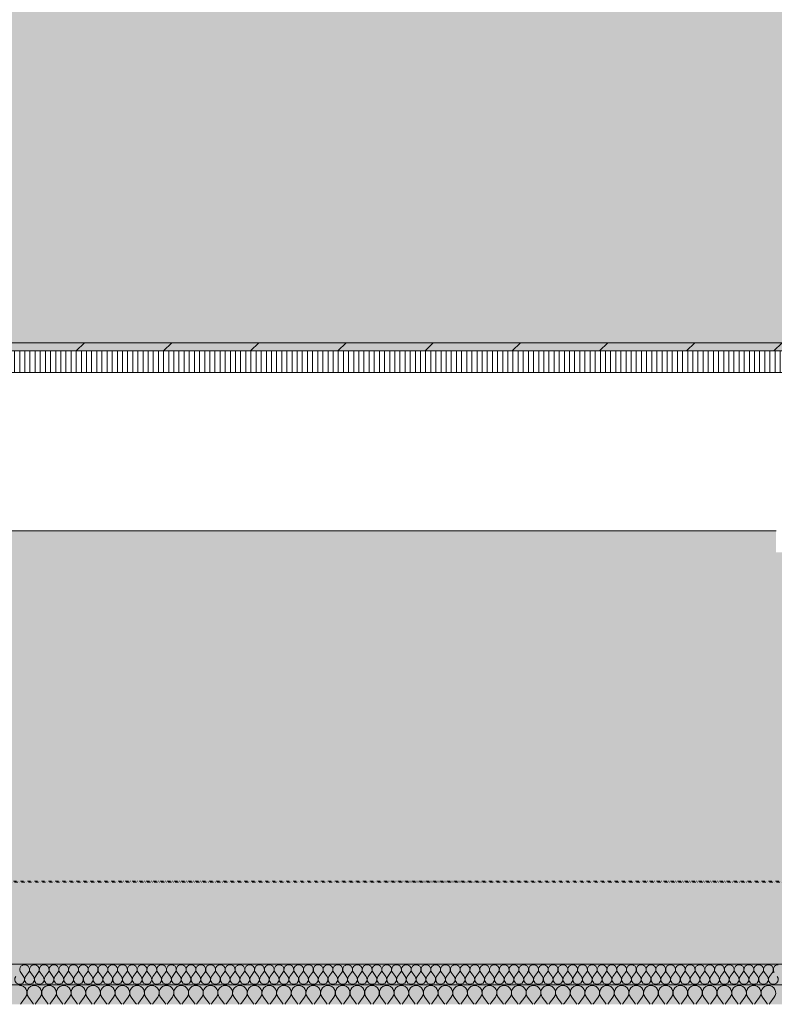
# Model space of a CAD drawing. Units: millimetres. Extents: x 11320 to 33927, y 3859 to 7864.
# Drawn here: x 26390 to 27125, y 4030 to 4989 of the extents above; entities that cross this region are included whole.
import ezdxf

# ---------------------------------------------------------------- set-up
doc = ezdxf.new("R2010")
doc.units = ezdxf.units.MM
doc.header["$MEASUREMENT"] = 0
for name, pattern in [('Dot & Dashed', [6.702778, 3.175, -1.763889, 0, -1.763889]), ('KAUSS punktiirjoon L', [4.233333, 2.116667, -2.116667]), ('Wipeout_Contour', [1000, 0, -1000])]:
    doc.linetypes.add(name, pattern=pattern)
doc.layers.add('A_VAIKUSE TUBA_3_0', color=7, linetype='Continuous')
doc.layers.add('A_VAIKUSE TUBA_3_SA - VIIMISTLUS - sein 3D', color=7, linetype='Continuous')
for name, color, linetype, lineweight, true_color in [('A_VAIKUSE TUBA_3_0_Pen_No__249', 7, 'Continuous', 13, 0x7ba8a8), ('A_VAIKUSE TUBA_3_0_Pen_No__250', 7, 'Continuous', 13, 0x6d8d73), ('A_VAIKUSE TUBA_3_0_Pen_No__87', 7, 'Continuous', 9, 0x8a8a8a), ('A_VAIKUSE TUBA_3_AR - VAHELAGI_Pen_No__189', 7, 'Continuous', 0, 0xdbdbdb), ('A_VAIKUSE TUBA_3_AR - VAHELAGI_Pen_No__194', 7, 'Continuous', 13, 0xb6b6b6), ('A_VAIKUSE TUBA_3_AR - VAHELAGI_Pen_No__87', 7, 'Continuous', 9, 0x8a8a8a), ('A_VAIKUSE TUBA_3_SA - SISUSTUS - erimööbel_Pen_No__195', 7, 'Continuous', 0, 0xaf8545), ('A_VAIKUSE TUBA_3_SA - SISUSTUS - erimööbel_Pen_No__87', 7, 'Continuous', 9, 0x8a8a8a), ('A_VAIKUSE TUBA_3_SA - VIIMISTLUS - põrand_Pen_No__180', 7, 'Continuous', 15, 0xb6b6b6), ('A_VAIKUSE TUBA_3_SA - VIIMISTLUS - põrand_Pen_No__87', 7, 'Continuous', 9, 0x8a8a8a), ('A_VAIKUSE TUBA_3_SA - VIIMISTLUS - sein 3D_Pen_No__201', 7, 'Continuous', 0, 0xf1ece1), ('A_VAIKUSE TUBA_3_SA - VIIMISTLUS - sein 3D_Pen_No__87', 7, 'Continuous', 9, 0x8a8a8a)]:
    doc.layers.add(name, color=color, linetype=linetype, lineweight=lineweight, true_color=true_color)
doc.layers.add('A_VAIKUSE TUBA_3_SA - SISUSTUS - erimööbel_Pen_No__2', color=8, linetype='Continuous', lineweight=13)

# ---------------------------------------------------------------- blocks, each defined once
blk = doc.blocks.new('*X39', base_point=(24849.72, -308.58))
at = {"layer": 'A_VAIKUSE TUBA_3_AR - VAHELAGI_Pen_No__194', "color": 253, "linetype": 'Continuous', "lineweight": 13, "true_color": 0xb6b6b6}
for p, q in [((26394.14, 4057.1), (26391.28, 4060.9)), ((26396.04, 4057.1), (26398.9, 4060.9)), ((26403.66, 4057.1), (26400.8, 4060.9)), ((26405.57, 4057.1), (26408.42, 4060.9)), ((26413.19, 4057.1), (26410.33, 4060.9)), ((26415.09, 4057.1), (26417.95, 4060.9)), ((26422.71, 4057.1), (26419.85, 4060.9)), ((26424.61, 4057.1), (26427.47, 4060.9)), ((26432.23, 4057.1), (26429.38, 4060.9)), ((26434.14, 4057.1), (26437, 4060.9)), ((26441.76, 4057.1), (26438.9, 4060.9)), ((26443.66, 4057.1), (26446.52, 4060.9)), ((26451.28, 4057.1), (26448.42, 4060.9)), ((26453.19, 4057.1), (26456.04, 4060.9)), ((26460.8, 4057.1), (26457.95, 4060.9)), ((26462.71, 4057.1), (26465.57, 4060.9)), ((26470.33, 4057.1), (26467.47, 4060.9)), ((26472.23, 4057.1), (26475.09, 4060.9)), ((26479.85, 4057.1), (26477, 4060.9)), ((26481.76, 4057.1), (26484.61, 4060.9)), ((26489.38, 4057.1), (26486.52, 4060.9)), ((26491.28, 4057.1), (26494.14, 4060.9)), ((26498.9, 4057.1), (26496.04, 4060.9)), ((26500.8, 4057.1), (26503.66, 4060.9)), ((26508.42, 4057.1), (26505.57, 4060.9)), ((26510.33, 4057.1), (26513.19, 4060.9)), ((26517.95, 4057.1), (26515.09, 4060.9)), ((26519.85, 4057.1), (26522.71, 4060.9)), ((26527.47, 4057.1), (26524.61, 4060.9)), ((26529.38, 4057.1), (26532.23, 4060.9)), ((26537, 4057.1), (26534.14, 4060.9)), ((26538.9, 4057.1), (26541.76, 4060.9)), ((26546.52, 4057.1), (26543.66, 4060.9)), ((26548.42, 4057.1), (26551.28, 4060.9)), ((26556.04, 4057.1), (26553.19, 4060.9)), ((26557.95, 4057.1), (26560.8, 4060.9)), ((26565.57, 4057.1), (26562.71, 4060.9)), ((26567.47, 4057.1), (26570.33, 4060.9)), ((26575.09, 4057.1), (26572.23, 4060.9)), ((26577, 4057.1), (26579.85, 4060.9)), ((26584.61, 4057.1), (26581.76, 4060.9)), ((26586.52, 4057.1), (26589.38, 4060.9)), ((26594.14, 4057.1), (26591.28, 4060.9)), ((26596.04, 4057.1), (26598.9, 4060.9)), ((26603.66, 4057.1), (26600.8, 4060.9)), ((26605.57, 4057.1), (26608.42, 4060.9)), ((26613.19, 4057.1), (26610.33, 4060.9)), ((26615.09, 4057.1), (26617.95, 4060.9)), ((26622.71, 4057.1), (26619.85, 4060.9)), ((26624.61, 4057.1), (26627.47, 4060.9)), ((26632.23, 4057.1), (26629.38, 4060.9)), ((26634.14, 4057.1), (26637, 4060.9)), ((26641.76, 4057.1), (26638.9, 4060.9)), ((26643.66, 4057.1), (26646.52, 4060.9)), ((26651.28, 4057.1), (26648.42, 4060.9)), ((26653.19, 4057.1), (26656.04, 4060.9)), ((26660.8, 4057.1), (26657.95, 4060.9)), ((26662.71, 4057.1), (26665.57, 4060.9)), ((26670.33, 4057.1), (26667.47, 4060.9)), ((26672.23, 4057.1), (26675.09, 4060.9)), ((26679.85, 4057.1), (26677, 4060.9)), ((26681.76, 4057.1), (26684.61, 4060.9)), ((26689.38, 4057.1), (26686.52, 4060.9)), ((26691.28, 4057.1), (26694.14, 4060.9)), ((26698.9, 4057.1), (26696.04, 4060.9)), ((26700.8, 4057.1), (26703.66, 4060.9)), ((26708.42, 4057.1), (26705.57, 4060.9)), ((26710.33, 4057.1), (26713.19, 4060.9)), ((26717.95, 4057.1), (26715.09, 4060.9)), ((26719.85, 4057.1), (26722.71, 4060.9)), ((26727.47, 4057.1), (26724.61, 4060.9)), ((26729.38, 4057.1), (26732.23, 4060.9)), ((26737, 4057.1), (26734.14, 4060.9)), ((26738.9, 4057.1), (26741.76, 4060.9)), ((26746.52, 4057.1), (26743.66, 4060.9)), ((26748.42, 4057.1), (26751.28, 4060.9)), ((26756.04, 4057.1), (26753.19, 4060.9)), ((26757.95, 4057.1), (26760.8, 4060.9)), ((26765.57, 4057.1), (26762.71, 4060.9)), ((26767.47, 4057.1), (26770.33, 4060.9)), ((26775.09, 4057.1), (26772.23, 4060.9)), ((26777, 4057.1), (26779.85, 4060.9)), ((26784.61, 4057.1), (26781.76, 4060.9)), ((26786.52, 4057.1), (26789.38, 4060.9)), ((26794.14, 4057.1), (26791.28, 4060.9)), ((26796.04, 4057.1), (26798.9, 4060.9)), ((26803.66, 4057.1), (26800.8, 4060.9)), ((26805.57, 4057.1), (26808.42, 4060.9)), ((26813.19, 4057.1), (26810.33, 4060.9)), ((26815.09, 4057.1), (26817.95, 4060.9)), ((26822.71, 4057.1), (26819.85, 4060.9)), ((26824.61, 4057.1), (26827.47, 4060.9)), ((26832.23, 4057.1), (26829.38, 4060.9)), ((26834.14, 4057.1), (26837, 4060.9)), ((26841.76, 4057.1), (26838.9, 4060.9)), ((26843.66, 4057.1), (26846.52, 4060.9)), ((26851.28, 4057.1), (26848.42, 4060.9)), ((26853.19, 4057.1), (26856.04, 4060.9)), ((26860.8, 4057.1), (26857.95, 4060.9)), ((26862.71, 4057.1), (26865.57, 4060.9)), ((26870.33, 4057.1), (26867.47, 4060.9)), ((26872.23, 4057.1), (26875.09, 4060.9)), ((26879.85, 4057.1), (26877, 4060.9)), ((26881.76, 4057.1), (26884.61, 4060.9)), ((26889.38, 4057.1), (26886.52, 4060.9)), ((26891.28, 4057.1), (26894.14, 4060.9)), ((26898.9, 4057.1), (26896.04, 4060.9)), ((26900.8, 4057.1), (26903.66, 4060.9)), ((26908.42, 4057.1), (26905.57, 4060.9)), ((26910.33, 4057.1), (26913.19, 4060.9)), ((26917.95, 4057.1), (26915.09, 4060.9)), ((26919.85, 4057.1), (26922.71, 4060.9)), ((26927.47, 4057.1), (26924.61, 4060.9)), ((26929.38, 4057.1), (26932.23, 4060.9)), ((26937, 4057.1), (26934.14, 4060.9)), ((26938.9, 4057.1), (26941.76, 4060.9)), ((26946.52, 4057.1), (26943.66, 4060.9)), ((26948.42, 4057.1), (26951.28, 4060.9)), ((26956.04, 4057.1), (26953.19, 4060.9)), ((26957.95, 4057.1), (26960.8, 4060.9)), ((26965.57, 4057.1), (26962.71, 4060.9)), ((26967.47, 4057.1), (26970.33, 4060.9)), ((26975.09, 4057.1), (26972.23, 4060.9)), ((26977, 4057.1), (26979.85, 4060.9)), ((26984.61, 4057.1), (26981.76, 4060.9)), ((26986.52, 4057.1), (26989.38, 4060.9)), ((26994.14, 4057.1), (26991.28, 4060.9)), ((26996.04, 4057.1), (26998.9, 4060.9)), ((27003.66, 4057.1), (27000.8, 4060.9)), ((27005.57, 4057.1), (27008.42, 4060.9)), ((27013.19, 4057.1), (27010.33, 4060.9)), ((27015.09, 4057.1), (27017.95, 4060.9)), ((27022.71, 4057.1), (27019.85, 4060.9)), ((27024.61, 4057.1), (27027.47, 4060.9)), ((27032.23, 4057.1), (27029.38, 4060.9)), ((27034.14, 4057.1), (27037, 4060.9)), ((27041.76, 4057.1), (27038.9, 4060.9)), ((27043.66, 4057.1), (27046.52, 4060.9)), ((27051.28, 4057.1), (27048.42, 4060.9)), ((27053.19, 4057.1), (27056.04, 4060.9)), ((27060.8, 4057.1), (27057.95, 4060.9)), ((27062.71, 4057.1), (27065.57, 4060.9)), ((27070.33, 4057.1), (27067.47, 4060.9)), ((27072.23, 4057.1), (27075.09, 4060.9)), ((27079.85, 4057.1), (27077, 4060.9)), ((27081.76, 4057.1), (27084.61, 4060.9)), ((27089.38, 4057.1), (27086.52, 4060.9)), ((27091.28, 4057.1), (27094.14, 4060.9)), ((27098.9, 4057.1), (27096.04, 4060.9)), ((27100.8, 4057.1), (27103.66, 4060.9)), ((27108.42, 4057.1), (27105.57, 4060.9)), ((27110.33, 4057.1), (27113.19, 4060.9)), ((27117.95, 4057.1), (27115.09, 4060.9)), ((27119.85, 4057.1), (27122.71, 4060.9))]:
    blk.add_line(p, q, dxfattribs=at)
for centre, start, end in [((26395.09, 4063.76), 90, 216.8699), ((26395.09, 4063.76), 323.1301, 90), ((26404.61, 4063.76), 90, 216.8699), ((26404.61, 4063.76), 323.1301, 90), ((26414.14, 4063.76), 90, 216.8699), ((26414.14, 4063.76), 323.1301, 90), ((26423.66, 4063.76), 90, 216.8699), ((26423.66, 4063.76), 323.1301, 90), ((26433.19, 4063.76), 90, 216.8699), ((26433.19, 4063.76), 323.1301, 90), ((26442.71, 4063.76), 90, 216.8699), ((26442.71, 4063.76), 323.1301, 90), ((26452.23, 4063.76), 90, 216.8699), ((26452.23, 4063.76), 323.1301, 90), ((26461.76, 4063.76), 90, 216.8699), ((26461.76, 4063.76), 323.1301, 90), ((26471.28, 4063.76), 90, 216.8699), ((26471.28, 4063.76), 323.1301, 90), ((26480.8, 4063.76), 90, 216.8699), ((26480.8, 4063.76), 323.1301, 90), ((26490.33, 4063.76), 90, 216.8699), ((26490.33, 4063.76), 323.1301, 90), ((26499.85, 4063.76), 90, 216.8699), ((26499.85, 4063.76), 323.1301, 90), ((26509.38, 4063.76), 90, 216.8699), ((26509.38, 4063.76), 323.1301, 90), ((26518.9, 4063.76), 90, 216.8699), ((26518.9, 4063.76), 323.1301, 90), ((26528.42, 4063.76), 90, 216.8699), ((26528.42, 4063.76), 323.1301, 90), ((26537.95, 4063.76), 90, 216.8699), ((26537.95, 4063.76), 323.1301, 90), ((26547.47, 4063.76), 90, 216.8699), ((26547.47, 4063.76), 323.1301, 90), ((26557, 4063.76), 90, 216.8699), ((26557, 4063.76), 323.1301, 90), ((26566.52, 4063.76), 90, 216.8699), ((26566.52, 4063.76), 323.1301, 90), ((26576.04, 4063.76), 90, 216.8699), ((26576.04, 4063.76), 323.1301, 90), ((26585.57, 4063.76), 90, 216.8699), ((26585.57, 4063.76), 323.1301, 90), ((26595.09, 4063.76), 90, 216.8699), ((26595.09, 4063.76), 323.1301, 90), ((26604.61, 4063.76), 90, 216.8699), ((26604.61, 4063.76), 323.1301, 90), ((26614.14, 4063.76), 90, 216.8699), ((26614.14, 4063.76), 323.1301, 90), ((26623.66, 4063.76), 90, 216.8699), ((26623.66, 4063.76), 323.1301, 90), ((26633.19, 4063.76), 90, 216.8699), ((26633.19, 4063.76), 323.1301, 90), ((26642.71, 4063.76), 90, 216.8699), ((26642.71, 4063.76), 323.1301, 90), ((26652.23, 4063.76), 90, 216.8699), ((26652.23, 4063.76), 323.1301, 90), ((26661.76, 4063.76), 90, 216.8699), ((26661.76, 4063.76), 323.1301, 90), ((26671.28, 4063.76), 90, 216.8699), ((26671.28, 4063.76), 323.1301, 90), ((26680.8, 4063.76), 90, 216.8699), ((26680.8, 4063.76), 323.1301, 90), ((26690.33, 4063.76), 90, 216.8699), ((26690.33, 4063.76), 323.1301, 90), ((26699.85, 4063.76), 90, 216.8699), ((26699.85, 4063.76), 323.1301, 90), ((26709.38, 4063.76), 90, 216.8699), ((26709.38, 4063.76), 323.1301, 90), ((26718.9, 4063.76), 90, 216.8699), ((26718.9, 4063.76), 323.1301, 90), ((26728.42, 4063.76), 90, 216.8699), ((26728.42, 4063.76), 323.1301, 90), ((26737.95, 4063.76), 90, 216.8699), ((26737.95, 4063.76), 323.1301, 90), ((26747.47, 4063.76), 90, 216.8699), ((26747.47, 4063.76), 323.1301, 90), ((26757, 4063.76), 90, 216.8699), ((26757, 4063.76), 323.1301, 90), ((26766.52, 4063.76), 90, 216.8699), ((26766.52, 4063.76), 323.1301, 90), ((26776.04, 4063.76), 90, 216.8699), ((26776.04, 4063.76), 323.1301, 90), ((26785.57, 4063.76), 90, 216.8699), ((26785.57, 4063.76), 323.1301, 90), ((26795.09, 4063.76), 90, 216.8699), ((26795.09, 4063.76), 323.1301, 90), ((26804.61, 4063.76), 90, 216.8699), ((26804.61, 4063.76), 323.1301, 90), ((26814.14, 4063.76), 90, 216.8699), ((26814.14, 4063.76), 323.1301, 90), ((26823.66, 4063.76), 90, 216.8699), ((26823.66, 4063.76), 323.1301, 90), ((26833.19, 4063.76), 90, 216.8699), ((26833.19, 4063.76), 323.1301, 90), ((26842.71, 4063.76), 90, 216.8699), ((26842.71, 4063.76), 323.1301, 90), ((26852.23, 4063.76), 90, 216.8699), ((26852.23, 4063.76), 323.1301, 90), ((26861.76, 4063.76), 90, 216.8699), ((26861.76, 4063.76), 323.1301, 90), ((26871.28, 4063.76), 90, 216.8699), ((26871.28, 4063.76), 323.1301, 90), ((26880.8, 4063.76), 90, 216.8699), ((26880.8, 4063.76), 323.1301, 90), ((26890.33, 4063.76), 90, 216.8699), ((26890.33, 4063.76), 323.1301, 90), ((26899.85, 4063.76), 90, 216.8699), ((26899.85, 4063.76), 323.1301, 90), ((26909.38, 4063.76), 90, 216.8699), ((26909.38, 4063.76), 323.1301, 90), ((26918.9, 4063.76), 90, 216.8699), ((26918.9, 4063.76), 323.1301, 90), ((26928.42, 4063.76), 90, 216.8699), ((26928.42, 4063.76), 323.1301, 90), ((26937.95, 4063.76), 90, 216.8699), ((26937.95, 4063.76), 323.1301, 90), ((26947.47, 4063.76), 90, 216.8699), ((26947.47, 4063.76), 323.1301, 90), ((26957, 4063.76), 90, 216.8699), ((26957, 4063.76), 323.1301, 90), ((26966.52, 4063.76), 90, 216.8699), ((26966.52, 4063.76), 323.1301, 90), ((26976.04, 4063.76), 90, 216.8699), ((26976.04, 4063.76), 323.1301, 90), ((26985.57, 4063.76), 90, 216.8699), ((26985.57, 4063.76), 323.1301, 90), ((26995.09, 4063.76), 90, 216.8699), ((26995.09, 4063.76), 323.1301, 90), ((27004.61, 4063.76), 90, 216.8699), ((27004.61, 4063.76), 323.1301, 90), ((27014.14, 4063.76), 90, 216.8699), ((27014.14, 4063.76), 323.1301, 90), ((27023.66, 4063.76), 90, 216.8699), ((27023.66, 4063.76), 323.1301, 90), ((27033.19, 4063.76), 90, 216.8699), ((27033.19, 4063.76), 323.1301, 90), ((27042.71, 4063.76), 90, 216.8699), ((27042.71, 4063.76), 323.1301, 90), ((27052.23, 4063.76), 90, 216.8699), ((27052.23, 4063.76), 323.1301, 90), ((27061.76, 4063.76), 90, 216.8699), ((27061.76, 4063.76), 323.1301, 90), ((27071.28, 4063.76), 90, 216.8699), ((27071.28, 4063.76), 323.1301, 90), ((27080.8, 4063.76), 90, 216.8699), ((27080.8, 4063.76), 323.1301, 90), ((27090.33, 4063.76), 90, 216.8699), ((27090.33, 4063.76), 323.1301, 90), ((27099.85, 4063.76), 90, 216.8699), ((27099.85, 4063.76), 323.1301, 90), ((27109.38, 4063.76), 90, 216.8699), ((27109.38, 4063.76), 323.1301, 90), ((27118.9, 4063.76), 90, 216.8699), ((27118.9, 4063.76), 323.1301, 90), ((27128.42, 4063.76), 90, 216.8699), ((26390.33, 4054.24), 143.1301, 36.8699), ((26399.85, 4054.24), 143.1301, 36.8699), ((26409.38, 4054.24), 143.1301, 36.8699), ((26418.9, 4054.24), 143.1301, 36.8699), ((26428.42, 4054.24), 143.1301, 36.8699), ((26437.95, 4054.24), 143.1301, 36.8699), ((26447.47, 4054.24), 143.1301, 36.8699), ((26457, 4054.24), 143.1301, 36.8699), ((26466.52, 4054.24), 143.1301, 36.8699), ((26476.04, 4054.24), 143.1301, 36.8699), ((26485.57, 4054.24), 143.1301, 36.8699), ((26495.09, 4054.24), 143.1301, 36.8699), ((26504.61, 4054.24), 143.1301, 36.8699), ((26514.14, 4054.24), 143.1301, 36.8699), ((26523.66, 4054.24), 143.1301, 36.8699), ((26533.19, 4054.24), 143.1301, 36.8699), ((26542.71, 4054.24), 143.1301, 36.8699), ((26552.23, 4054.24), 143.1301, 36.8699), ((26561.76, 4054.24), 143.1301, 36.8699), ((26571.28, 4054.24), 143.1301, 36.8699), ((26580.8, 4054.24), 143.1301, 36.8699), ((26590.33, 4054.24), 143.1301, 36.8699), ((26599.85, 4054.24), 143.1301, 36.8699), ((26609.38, 4054.24), 143.1301, 36.8699), ((26618.9, 4054.24), 143.1301, 36.8699), ((26628.42, 4054.24), 143.1301, 36.8699), ((26637.95, 4054.24), 143.1301, 36.8699), ((26647.47, 4054.24), 143.1301, 36.8699), ((26657, 4054.24), 143.1301, 36.8699), ((26666.52, 4054.24), 143.1301, 36.8699), ((26676.04, 4054.24), 143.1301, 36.8699), ((26685.57, 4054.24), 143.1301, 36.8699), ((26695.09, 4054.24), 143.1301, 36.8699), ((26704.61, 4054.24), 143.1301, 36.8699), ((26714.14, 4054.24), 143.1301, 36.8699), ((26723.66, 4054.24), 143.1301, 36.8699), ((26733.19, 4054.24), 143.1301, 36.8699), ((26742.71, 4054.24), 143.1301, 36.8699), ((26752.23, 4054.24), 143.1301, 36.8699), ((26761.76, 4054.24), 143.1301, 36.8699), ((26771.28, 4054.24), 143.1301, 36.8699), ((26780.8, 4054.24), 143.1301, 36.8699), ((26790.33, 4054.24), 143.1301, 36.8699), ((26799.85, 4054.24), 143.1301, 36.8699), ((26809.38, 4054.24), 143.1301, 36.8699), ((26818.9, 4054.24), 143.1301, 36.8699), ((26828.42, 4054.24), 143.1301, 36.8699), ((26837.95, 4054.24), 143.1301, 36.8699), ((26847.47, 4054.24), 143.1301, 36.8699), ((26857, 4054.24), 143.1301, 36.8699), ((26866.52, 4054.24), 143.1301, 36.8699), ((26876.04, 4054.24), 143.1301, 36.8699), ((26885.57, 4054.24), 143.1301, 36.8699), ((26895.09, 4054.24), 143.1301, 36.8699), ((26904.61, 4054.24), 143.1301, 36.8699), ((26914.14, 4054.24), 143.1301, 36.8699), ((26923.66, 4054.24), 143.1301, 36.8699), ((26933.19, 4054.24), 143.1301, 36.8699), ((26942.71, 4054.24), 143.1301, 36.8699), ((26952.23, 4054.24), 143.1301, 36.8699), ((26961.76, 4054.24), 143.1301, 36.8699), ((26971.28, 4054.24), 143.1301, 36.8699), ((26980.8, 4054.24), 143.1301, 36.8699), ((26990.33, 4054.24), 143.1301, 36.8699), ((26999.85, 4054.24), 143.1301, 36.8699), ((27009.38, 4054.24), 143.1301, 36.8699), ((27018.9, 4054.24), 143.1301, 36.8699), ((27028.42, 4054.24), 143.1301, 36.8699), ((27037.95, 4054.24), 143.1301, 36.8699), ((27047.47, 4054.24), 143.1301, 36.8699), ((27057, 4054.24), 143.1301, 36.8699), ((27066.52, 4054.24), 143.1301, 36.8699), ((27076.04, 4054.24), 143.1301, 36.8699), ((27085.57, 4054.24), 143.1301, 36.8699), ((27095.09, 4054.24), 143.1301, 36.8699), ((27104.61, 4054.24), 143.1301, 36.8699), ((27114.14, 4054.24), 143.1301, 36.8699), ((27123.66, 4054.24), 143.1301, 36.8699)]:
    blk.add_arc(centre, 4.76, start, end, dxfattribs=at)
blk = doc.blocks.new('*X40', base_point=(24849.72, -308.58))
at = {"layer": 'A_VAIKUSE TUBA_3_AR - VAHELAGI_Pen_No__194', "color": 253, "linetype": 'Continuous', "lineweight": 13, "true_color": 0xb6b6b6}
for p, q in [((26391.72, 4031.14), (26396.01, 4036.86)), ((26403.15, 4031.14), (26398.87, 4036.86)), ((26406.01, 4031.14), (26410.29, 4036.86)), ((26417.44, 4031.14), (26413.15, 4036.86)), ((26420.29, 4031.14), (26424.58, 4036.86)), ((26431.72, 4031.14), (26427.44, 4036.86)), ((26434.58, 4031.14), (26438.87, 4036.86)), ((26446.01, 4031.14), (26441.72, 4036.86)), ((26448.87, 4031.14), (26453.15, 4036.86)), ((26460.29, 4031.14), (26456.01, 4036.86)), ((26463.15, 4031.14), (26467.44, 4036.86)), ((26474.58, 4031.14), (26470.29, 4036.86)), ((26477.44, 4031.14), (26481.72, 4036.86)), ((26488.87, 4031.14), (26484.58, 4036.86)), ((26491.72, 4031.14), (26496.01, 4036.86)), ((26503.15, 4031.14), (26498.87, 4036.86)), ((26506.01, 4031.14), (26510.29, 4036.86)), ((26517.44, 4031.14), (26513.15, 4036.86)), ((26520.29, 4031.14), (26524.58, 4036.86)), ((26531.72, 4031.14), (26527.44, 4036.86)), ((26534.58, 4031.14), (26538.87, 4036.86)), ((26546.01, 4031.14), (26541.72, 4036.86)), ((26548.87, 4031.14), (26553.15, 4036.86)), ((26560.29, 4031.14), (26556.01, 4036.86)), ((26563.15, 4031.14), (26567.44, 4036.86)), ((26574.58, 4031.14), (26570.29, 4036.86)), ((26577.44, 4031.14), (26581.72, 4036.86)), ((26588.87, 4031.14), (26584.58, 4036.86)), ((26591.72, 4031.14), (26596.01, 4036.86)), ((26603.15, 4031.14), (26598.87, 4036.86)), ((26606.01, 4031.14), (26610.29, 4036.86)), ((26617.44, 4031.14), (26613.15, 4036.86)), ((26620.29, 4031.14), (26624.58, 4036.86)), ((26631.72, 4031.14), (26627.44, 4036.86)), ((26634.58, 4031.14), (26638.87, 4036.86)), ((26646.01, 4031.14), (26641.72, 4036.86)), ((26648.87, 4031.14), (26653.15, 4036.86)), ((26660.29, 4031.14), (26656.01, 4036.86)), ((26663.15, 4031.14), (26667.44, 4036.86)), ((26674.58, 4031.14), (26670.29, 4036.86)), ((26677.44, 4031.14), (26681.72, 4036.86)), ((26688.87, 4031.14), (26684.58, 4036.86)), ((26691.72, 4031.14), (26696.01, 4036.86)), ((26703.15, 4031.14), (26698.87, 4036.86)), ((26706.01, 4031.14), (26710.29, 4036.86)), ((26717.44, 4031.14), (26713.15, 4036.86)), ((26720.29, 4031.14), (26724.58, 4036.86)), ((26731.72, 4031.14), (26727.44, 4036.86)), ((26734.58, 4031.14), (26738.87, 4036.86)), ((26746.01, 4031.14), (26741.72, 4036.86)), ((26748.87, 4031.14), (26753.15, 4036.86)), ((26760.29, 4031.14), (26756.01, 4036.86)), ((26763.15, 4031.14), (26767.44, 4036.86)), ((26774.58, 4031.14), (26770.29, 4036.86)), ((26777.44, 4031.14), (26781.72, 4036.86)), ((26788.87, 4031.14), (26784.58, 4036.86)), ((26791.72, 4031.14), (26796.01, 4036.86)), ((26803.15, 4031.14), (26798.87, 4036.86)), ((26806.01, 4031.14), (26810.29, 4036.86)), ((26817.44, 4031.14), (26813.15, 4036.86)), ((26820.29, 4031.14), (26824.58, 4036.86)), ((26831.72, 4031.14), (26827.44, 4036.86)), ((26834.58, 4031.14), (26838.87, 4036.86)), ((26846.01, 4031.14), (26841.72, 4036.86)), ((26848.87, 4031.14), (26853.15, 4036.86)), ((26860.29, 4031.14), (26856.01, 4036.86)), ((26863.15, 4031.14), (26867.44, 4036.86)), ((26874.58, 4031.14), (26870.29, 4036.86)), ((26877.44, 4031.14), (26881.72, 4036.86)), ((26888.87, 4031.14), (26884.58, 4036.86)), ((26891.72, 4031.14), (26896.01, 4036.86)), ((26903.15, 4031.14), (26898.87, 4036.86)), ((26906.01, 4031.14), (26910.29, 4036.86)), ((26917.44, 4031.14), (26913.15, 4036.86)), ((26920.29, 4031.14), (26924.58, 4036.86)), ((26931.72, 4031.14), (26927.44, 4036.86)), ((26934.58, 4031.14), (26938.87, 4036.86)), ((26946.01, 4031.14), (26941.72, 4036.86)), ((26948.87, 4031.14), (26953.15, 4036.86)), ((26960.29, 4031.14), (26956.01, 4036.86)), ((26963.15, 4031.14), (26967.44, 4036.86)), ((26974.58, 4031.14), (26970.29, 4036.86)), ((26977.44, 4031.14), (26981.72, 4036.86)), ((26988.87, 4031.14), (26984.58, 4036.86)), ((26991.72, 4031.14), (26996.01, 4036.86)), ((27003.15, 4031.14), (26998.87, 4036.86)), ((27006.01, 4031.14), (27010.29, 4036.86)), ((27017.44, 4031.14), (27013.15, 4036.86)), ((27020.29, 4031.14), (27024.58, 4036.86)), ((27031.72, 4031.14), (27027.44, 4036.86)), ((27034.58, 4031.14), (27038.87, 4036.86)), ((27046.01, 4031.14), (27041.72, 4036.86)), ((27048.87, 4031.14), (27053.15, 4036.86)), ((27060.29, 4031.14), (27056.01, 4036.86)), ((27063.15, 4031.14), (27067.44, 4036.86)), ((27074.58, 4031.14), (27070.29, 4036.86)), ((27077.44, 4031.14), (27081.72, 4036.86)), ((27088.87, 4031.14), (27084.58, 4036.86)), ((27091.72, 4031.14), (27096.01, 4036.86)), ((27103.15, 4031.14), (27098.87, 4036.86)), ((27106.01, 4031.14), (27110.29, 4036.86)), ((27117.44, 4031.14), (27113.15, 4036.86)), ((27120.29, 4031.14), (27124.58, 4036.86))]:
    blk.add_line(p, q, dxfattribs=at)
for centre, start, end in [((26390.29, 4041.14), 323.1301, 90), ((26404.58, 4041.14), 90, 216.8699), ((26404.58, 4041.14), 323.1301, 90), ((26418.87, 4041.14), 90, 216.8699), ((26418.87, 4041.14), 323.1301, 90), ((26433.15, 4041.14), 90, 216.8699), ((26433.15, 4041.14), 323.1301, 90), ((26447.44, 4041.14), 90, 216.8699), ((26447.44, 4041.14), 323.1301, 90), ((26461.72, 4041.14), 90, 216.8699), ((26461.72, 4041.14), 323.1301, 90), ((26476.01, 4041.14), 90, 216.8699), ((26476.01, 4041.14), 323.1301, 90), ((26490.29, 4041.14), 90, 216.8699), ((26490.29, 4041.14), 323.1301, 90), ((26504.58, 4041.14), 90, 216.8699), ((26504.58, 4041.14), 323.1301, 90), ((26518.87, 4041.14), 90, 216.8699), ((26518.87, 4041.14), 323.1301, 90), ((26533.15, 4041.14), 90, 216.8699), ((26533.15, 4041.14), 323.1301, 90), ((26547.44, 4041.14), 90, 216.8699), ((26547.44, 4041.14), 323.1301, 90), ((26561.72, 4041.14), 90, 216.8699), ((26561.72, 4041.14), 323.1301, 90), ((26576.01, 4041.14), 90, 216.8699), ((26576.01, 4041.14), 323.1301, 90), ((26590.29, 4041.14), 90, 216.8699), ((26590.29, 4041.14), 323.1301, 90), ((26604.58, 4041.14), 90, 216.8699), ((26604.58, 4041.14), 323.1301, 90), ((26618.87, 4041.14), 90, 216.8699), ((26618.87, 4041.14), 323.1301, 90), ((26633.15, 4041.14), 90, 216.8699), ((26633.15, 4041.14), 323.1301, 90), ((26647.44, 4041.14), 90, 216.8699), ((26647.44, 4041.14), 323.1301, 90), ((26661.72, 4041.14), 90, 216.8699), ((26661.72, 4041.14), 323.1301, 90), ((26676.01, 4041.14), 90, 216.8699), ((26676.01, 4041.14), 323.1301, 90), ((26690.29, 4041.14), 90, 216.8699), ((26690.29, 4041.14), 323.1301, 90), ((26704.58, 4041.14), 90, 216.8699), ((26704.58, 4041.14), 323.1301, 90), ((26718.87, 4041.14), 90, 216.8699), ((26718.87, 4041.14), 323.1301, 90), ((26733.15, 4041.14), 90, 216.8699), ((26733.15, 4041.14), 323.1301, 90), ((26747.44, 4041.14), 90, 216.8699), ((26747.44, 4041.14), 323.1301, 90), ((26761.72, 4041.14), 90, 216.8699), ((26761.72, 4041.14), 323.1301, 90), ((26776.01, 4041.14), 90, 216.8699), ((26776.01, 4041.14), 323.1301, 90), ((26790.29, 4041.14), 90, 216.8699), ((26790.29, 4041.14), 323.1301, 90), ((26804.58, 4041.14), 90, 216.8699), ((26804.58, 4041.14), 323.1301, 90), ((26818.87, 4041.14), 90, 216.8699), ((26818.87, 4041.14), 323.1301, 90), ((26833.15, 4041.14), 90, 216.8699), ((26833.15, 4041.14), 323.1301, 90), ((26847.44, 4041.14), 90, 216.8699), ((26847.44, 4041.14), 323.1301, 90), ((26861.72, 4041.14), 90, 216.8699), ((26861.72, 4041.14), 323.1301, 90), ((26876.01, 4041.14), 90, 216.8699), ((26876.01, 4041.14), 323.1301, 90), ((26890.29, 4041.14), 90, 216.8699), ((26890.29, 4041.14), 323.1301, 90), ((26904.58, 4041.14), 90, 216.8699), ((26904.58, 4041.14), 323.1301, 90), ((26918.87, 4041.14), 90, 216.8699), ((26918.87, 4041.14), 323.1301, 90), ((26933.15, 4041.14), 90, 216.8699), ((26933.15, 4041.14), 323.1301, 90), ((26947.44, 4041.14), 90, 216.8699), ((26947.44, 4041.14), 323.1301, 90), ((26961.72, 4041.14), 90, 216.8699), ((26961.72, 4041.14), 323.1301, 90), ((26976.01, 4041.14), 90, 216.8699), ((26976.01, 4041.14), 323.1301, 90), ((26990.29, 4041.14), 90, 216.8699), ((26990.29, 4041.14), 323.1301, 90), ((27004.58, 4041.14), 90, 216.8699), ((27004.58, 4041.14), 323.1301, 90), ((27018.87, 4041.14), 90, 216.8699), ((27018.87, 4041.14), 323.1301, 90), ((27033.15, 4041.14), 90, 216.8699), ((27033.15, 4041.14), 323.1301, 90), ((27047.44, 4041.14), 90, 216.8699), ((27047.44, 4041.14), 323.1301, 90), ((27061.72, 4041.14), 90, 216.8699), ((27061.72, 4041.14), 323.1301, 90), ((27076.01, 4041.14), 90, 216.8699), ((27076.01, 4041.14), 323.1301, 90), ((27090.29, 4041.14), 90, 216.8699), ((27090.29, 4041.14), 323.1301, 90), ((27104.58, 4041.14), 90, 216.8699), ((27104.58, 4041.14), 323.1301, 90), ((27118.87, 4041.14), 90, 216.8699), ((27118.87, 4041.14), 323.1301, 90), ((26397.44, 4026.86), 143.1301, 153.89618), ((26397.44, 4026.86), 26.10391, 36.8699), ((26411.72, 4026.86), 143.1301, 153.89618), ((26411.72, 4026.86), 26.10391, 36.8699), ((26426.01, 4026.86), 143.1301, 153.89618), ((26426.01, 4026.86), 26.10391, 36.8699), ((26440.29, 4026.86), 143.1301, 153.89618), ((26440.29, 4026.86), 26.10391, 36.8699), ((26454.58, 4026.86), 143.1301, 153.89618), ((26454.58, 4026.86), 26.10391, 36.8699), ((26468.87, 4026.86), 143.1301, 153.89618), ((26468.87, 4026.86), 26.10391, 36.8699), ((26483.15, 4026.86), 143.1301, 153.89618), ((26483.15, 4026.86), 26.10391, 36.8699), ((26497.44, 4026.86), 143.1301, 153.89618), ((26497.44, 4026.86), 26.10391, 36.8699), ((26511.72, 4026.86), 143.1301, 153.89618), ((26511.72, 4026.86), 26.10391, 36.8699), ((26526.01, 4026.86), 143.1301, 153.89618), ((26526.01, 4026.86), 26.10391, 36.8699), ((26540.29, 4026.86), 143.1301, 153.89618), ((26540.29, 4026.86), 26.10391, 36.8699), ((26554.58, 4026.86), 143.1301, 153.89618), ((26554.58, 4026.86), 26.10391, 36.8699), ((26568.87, 4026.86), 143.1301, 153.89618), ((26568.87, 4026.86), 26.10391, 36.8699), ((26583.15, 4026.86), 143.1301, 153.89618), ((26583.15, 4026.86), 26.10391, 36.8699), ((26597.44, 4026.86), 143.1301, 153.89618), ((26597.44, 4026.86), 26.10391, 36.8699), ((26611.72, 4026.86), 143.1301, 153.89618), ((26611.72, 4026.86), 26.10391, 36.8699), ((26626.01, 4026.86), 143.1301, 153.89618), ((26626.01, 4026.86), 26.10391, 36.8699), ((26640.29, 4026.86), 143.1301, 153.89618), ((26640.29, 4026.86), 26.10391, 36.8699), ((26654.58, 4026.86), 143.1301, 153.89618), ((26654.58, 4026.86), 26.10391, 36.8699), ((26668.87, 4026.86), 143.1301, 153.89618), ((26668.87, 4026.86), 26.10391, 36.8699), ((26683.15, 4026.86), 143.1301, 153.89618), ((26683.15, 4026.86), 26.10391, 36.8699), ((26697.44, 4026.86), 143.1301, 153.89618), ((26697.44, 4026.86), 26.10391, 36.8699), ((26711.72, 4026.86), 143.1301, 153.89618), ((26711.72, 4026.86), 26.10391, 36.8699), ((26726.01, 4026.86), 143.1301, 153.89618), ((26726.01, 4026.86), 26.10391, 36.8699), ((26740.29, 4026.86), 143.1301, 153.89618), ((26740.29, 4026.86), 26.10391, 36.8699), ((26754.58, 4026.86), 143.1301, 153.89618), ((26754.58, 4026.86), 26.10391, 36.8699), ((26768.87, 4026.86), 143.1301, 153.89618), ((26768.87, 4026.86), 26.10391, 36.8699), ((26783.15, 4026.86), 143.1301, 153.89618), ((26783.15, 4026.86), 26.10391, 36.8699), ((26797.44, 4026.86), 143.1301, 153.89618), ((26797.44, 4026.86), 26.10391, 36.8699), ((26811.72, 4026.86), 143.1301, 153.89618), ((26811.72, 4026.86), 26.10391, 36.8699), ((26826.01, 4026.86), 143.1301, 153.89618), ((26826.01, 4026.86), 26.10391, 36.8699), ((26840.29, 4026.86), 143.1301, 153.89618), ((26840.29, 4026.86), 26.10391, 36.8699), ((26854.58, 4026.86), 143.1301, 153.89618), ((26854.58, 4026.86), 26.10391, 36.8699), ((26868.87, 4026.86), 143.1301, 153.89618), ((26868.87, 4026.86), 26.10391, 36.8699), ((26883.15, 4026.86), 143.1301, 153.89618), ((26883.15, 4026.86), 26.10391, 36.8699), ((26897.44, 4026.86), 143.1301, 153.89618), ((26897.44, 4026.86), 26.10391, 36.8699), ((26911.72, 4026.86), 143.1301, 153.89618), ((26911.72, 4026.86), 26.10391, 36.8699), ((26926.01, 4026.86), 143.1301, 153.89618), ((26926.01, 4026.86), 26.10391, 36.8699), ((26940.29, 4026.86), 143.1301, 153.89618), ((26940.29, 4026.86), 26.10391, 36.8699), ((26954.58, 4026.86), 143.1301, 153.89618), ((26954.58, 4026.86), 26.10391, 36.8699), ((26968.87, 4026.86), 143.1301, 153.89618), ((26968.87, 4026.86), 26.10391, 36.8699), ((26983.15, 4026.86), 143.1301, 153.89618), ((26983.15, 4026.86), 26.10391, 36.8699), ((26997.44, 4026.86), 143.1301, 153.89618), ((26997.44, 4026.86), 26.10391, 36.8699), ((27011.72, 4026.86), 143.1301, 153.89618), ((27011.72, 4026.86), 26.10391, 36.8699), ((27026.01, 4026.86), 143.1301, 153.89618), ((27026.01, 4026.86), 26.10391, 36.8699), ((27040.29, 4026.86), 143.1301, 153.89618), ((27040.29, 4026.86), 26.10391, 36.8699), ((27054.58, 4026.86), 143.1301, 153.89618), ((27054.58, 4026.86), 26.10391, 36.8699), ((27068.87, 4026.86), 143.1301, 153.89618), ((27068.87, 4026.86), 26.10391, 36.8699), ((27083.15, 4026.86), 143.1301, 153.89618), ((27083.15, 4026.86), 26.10391, 36.8699), ((27097.44, 4026.86), 143.1301, 153.89618), ((27097.44, 4026.86), 26.10391, 36.8699), ((27111.72, 4026.86), 143.1301, 153.89618), ((27111.72, 4026.86), 26.10391, 36.8699), ((27126.01, 4026.86), 143.1301, 153.89618)]:
    blk.add_arc(centre, 7.14, start, end, dxfattribs=at)

msp = doc.modelspace()

# ---------------------------------------------------------------- hatches: boundary and pattern name
at = {"layer": 'A_VAIKUSE TUBA_3_AR - VAHELAGI_Pen_No__189', "linetype": 'Continuous', "lineweight": 0, "true_color": 0xdbdbdb}
h = msp.add_hatch(dxfattribs=at)
h.set_pattern_fill('__BETOON___Kergbetoon_0003', color=254, style=0, pattern_type=2)
h.set_pattern_definition([(0, (78290.33, -1), (0, 311.7691), [19.5, -160.5]), (0, (78380.33, 154.9), (0, 311.7691), [19.5, -160.5]), (60, (78290.33, -1), (-270, 155.8846), [19.5, -160.5]), (60, (78470.33, -1), (-270, 155.8846), [19.5, -160.5]), (120, (78309.83, -1), (270, 155.8846), [19.5, -160.5]), (120, (78489.83, -1), (270, 155.8846), [19.5, -160.5]), (0, (78290.33, 29), (0, 60), [0, -60, 0, -90]), (45, (78320.33, 29), (-42.42641, 42.42641), [0, -45, 0, -75])])
h.paths.add_polyline_path([(26077.62, 4149), (26077.62, 4069), (33687.74, 4069), (33687.74, 4149)])
at = {"layer": 'A_VAIKUSE TUBA_3_AR - VAHELAGI_Pen_No__194', "linetype": 'Continuous', "lineweight": 0, "true_color": 0xffffff}
for points in [[(33692.74, 4049), (33692.74, 4069), (33687.74, 4069), (26077.62, 4069), (26071.68, 4069), (26071.68, 4049)], [(26071.68, 4030), (33692.74, 4030), (33692.74, 4049), (26071.68, 4049)]]:
    msp.add_hatch(color=7, dxfattribs=at).paths.add_polyline_path(points)
at = {"layer": 'A_VAIKUSE TUBA_3_SA - VIIMISTLUS - põrand_Pen_No__180', "linetype": 'Continuous', "lineweight": 15, "true_color": 0xb6b6b6}
msp.add_hatch(color=253, dxfattribs=at).paths.add_polyline_path([(33687.74, 4150), (26090.76, 4150), (26090.76, 4149), (33687.74, 4149)])

# ---------------------------------------------------------------- linework, layer by layer
at = {"layer": 'A_VAIKUSE TUBA_3_AR - VAHELAGI_Pen_No__87', "color": 252, "linetype": 'Continuous', "lineweight": 9, "true_color": 0x8a8a8a}
msp.add_line((33692.74, 4049), (26071.68, 4049), dxfattribs=at)
at = {"layer": 'A_VAIKUSE TUBA_3_AR - VAHELAGI_Pen_No__87', "color": 252, "linetype": 'Continuous', "lineweight": 9, "true_color": 0x8a8a8a, "flags": 128}
msp.add_lwpolyline([(33692.74, 4069), (33687.74, 4069), (26077.62, 4069), (26071.68, 4069)], dxfattribs=at)
at = {"layer": 'A_VAIKUSE TUBA_3_SA - VIIMISTLUS - põrand_Pen_No__87', "color": 252, "linetype": 'Dot & Dashed', "lineweight": 9, "true_color": 0x8a8a8a}
for p, q in [((33686.74, 4150), (26090.76, 4150)), ((33687.74, 4149), (26090.76, 4149))]:
    msp.add_line(p, q, dxfattribs=at)

# ---------------------------------------------------------------- block references
at = {"layer": 'A_VAIKUSE TUBA_3_0', "color": 255, "linetype": 'KAUSS punktiirjoon L', "lineweight": 13}
for name in ['*X39', '*X40']:
    msp.add_blockref(name, (24849.72, -308.58), dxfattribs=at)

# ---------------------------------------------------------------- wipeouts: each hides what was drawn before it
at = {"color": 254, "linetype": 'Wipeout_Contour', "lineweight": 0, "ltscale": 287389.751512}
msp.add_wipeout([(26078.81, 7099), (26078.81, 4674), (28332.83, 4674), (28332.83, 4645), (26078.81, 4645), (26078.81, 4491), (27168.07, 4491), (27168.07, 4499), (33686.74, 4499), (33686.74, 7099)], dxfattribs=at).dxf.layer = 'A_VAIKUSE TUBA_3_SA - VIIMISTLUS - sein 3D'

# ---------------------------------------------------------------- next in the draw order: hatches: boundary and pattern name
at = {"layer": 'A_VAIKUSE TUBA_3_0_Pen_No__249', "linetype": 'Continuous', "lineweight": 13, "true_color": 0x7ba8a8}
msp.add_hatch(color=123, dxfattribs=at).paths.add_polyline_path([(26077.62, 7099), (26077.62, 4674), (27168.07, 4674), (27168.07, 4499), (33687.74, 4499), (33687.74, 7099)])
at = {"layer": 'A_VAIKUSE TUBA_3_0_Pen_No__250', "linetype": 'Continuous', "lineweight": 13, "true_color": 0x6d8d73}
h = msp.add_hatch(dxfattribs=at)
h.set_pattern_fill('__VAIP___01_0003', color=8, style=0, pattern_type=2)
h.set_pattern_definition([(45, (78290.33, 119), (-38.183766, 38.183766), [0, -36, 0, -54]), (110, (78410.33, 119), (50.7434, 18.46909), [0, -26.4, 0, -45.6])])
h.paths.add_polyline_path([(26077.62, 7099), (26077.62, 4674), (27168.07, 4674), (27168.07, 4499), (33687.74, 4499), (33687.74, 7099)])
at = {"layer": 'A_VAIKUSE TUBA_3_SA - SISUSTUS - erimööbel_Pen_No__195', "linetype": 'Continuous', "lineweight": 0, "true_color": 0xaf8545}
h = msp.add_hatch(dxfattribs=at)
h.set_pattern_fill('__PUIT___Vineer_90_0003', color=45, style=0, pattern_type=2)
h.set_pattern_definition([(90, (78290.3285, -1), (-5, 0), [])])
h.paths.add_polyline_path([(27168.07, 4645), (27168.07, 4666), (26090.7, 4666), (26090.7, 4645)])
at = {"layer": 'A_VAIKUSE TUBA_3_SA - SISUSTUS - erimööbel_Pen_No__2', "linetype": 'Continuous', "lineweight": 0, "true_color": 0xffffff}
msp.add_hatch(color=7, dxfattribs=at).paths.add_polyline_path([(27168.07, 4666), (27168.07, 4674), (26090.7, 4674), (26090.7, 4666)])
at = {"layer": 'A_VAIKUSE TUBA_3_SA - SISUSTUS - erimööbel_Pen_No__2', "linetype": 'Continuous', "lineweight": 13}
h = msp.add_hatch(dxfattribs=at)
h.set_pattern_fill('__EHITUSPLOKK___kergplok_5B', color=8, style=0, pattern_type=2)
h.set_pattern_definition([(45, (78290.33, -1), (-42.42641, 42.42641), [])])
h.paths.add_polyline_path([(27168.07, 4666), (27168.07, 4674), (26090.7, 4674), (26090.7, 4666)])
at = {"layer": 'A_VAIKUSE TUBA_3_SA - VIIMISTLUS - sein 3D_Pen_No__201', "linetype": 'Continuous', "lineweight": 0, "true_color": 0xf1ece1}
msp.add_hatch(color=254, dxfattribs=at).paths.add_polyline_path([(26078.81, 4491), (26078.81, 4150), (28213.11, 4150), (28213.11, 4295), (27770.62, 4295), (27770.62, 4316), (27806.29, 4316), (27806.29, 4324), (28213.11, 4324), (28213.11, 4470), (27126.27, 4470), (27126.27, 4491)])

# ---------------------------------------------------------------- next in the draw order: linework, layer by layer
at = {"layer": 'A_VAIKUSE TUBA_3_0_Pen_No__87', "color": 252, "linetype": 'Continuous', "lineweight": 9, "true_color": 0x8a8a8a, "flags": 128}
msp.add_lwpolyline([(26077.62, 7099), (33687.74, 7099), (33687.74, 4499), (27168.07, 4499), (27168.07, 4674), (26077.62, 4674)], close=True, dxfattribs=at)
at = {"layer": 'A_VAIKUSE TUBA_3_SA - SISUSTUS - erimööbel_Pen_No__87', "color": 252, "linetype": 'Continuous', "lineweight": 9, "true_color": 0x8a8a8a}
for p, q in [((27168.07, 4674), (26090.7, 4674)), ((27168.07, 4666), (26090.7, 4666)), ((27168.07, 4645), (26090.7, 4645))]:
    msp.add_line(p, q, dxfattribs=at)
at = {"layer": 'A_VAIKUSE TUBA_3_SA - VIIMISTLUS - sein 3D_Pen_No__87', "color": 252, "linetype": 'Continuous', "lineweight": 9, "true_color": 0x8a8a8a}
msp.add_line((26078.81, 4491), (27126.27, 4491), dxfattribs=at)

doc.saveas('drawing.dxf')
